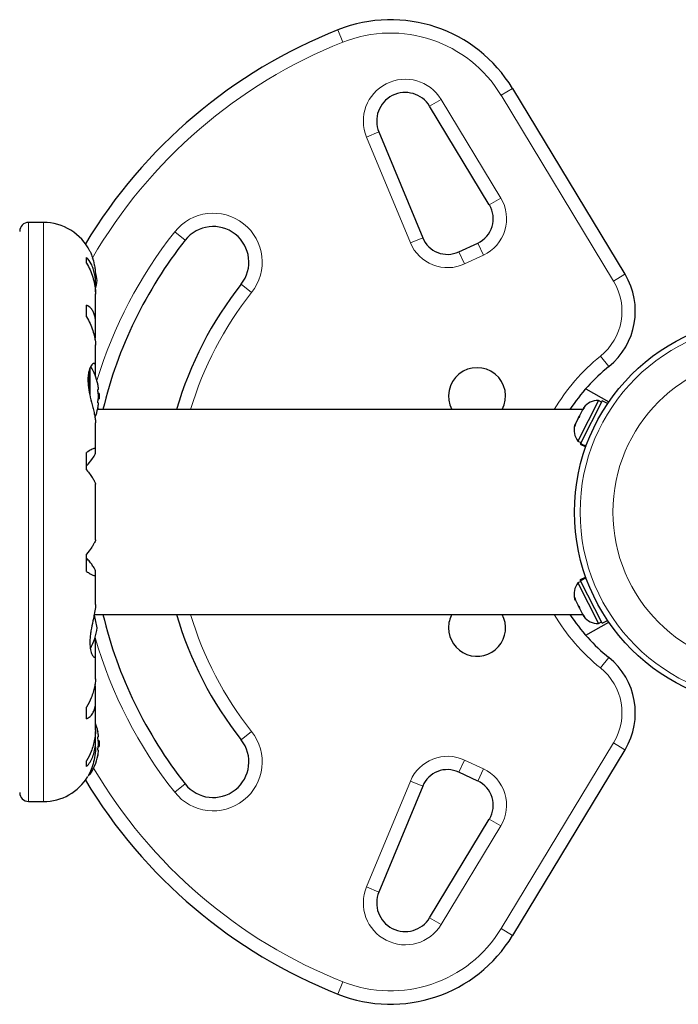
# Model space of a CAD drawing. Extents: x -58 to 416, y -9 to 369.
# Drawn here: x 201 to 210, y 204 to 217 of the extents above; entities that cross this region are included whole.
import ezdxf

# ---------------------------------------------------------------- set-up
doc = ezdxf.new("R2010")
doc.units = 0
doc.header["$LTSCALE"] = 0.125
doc.header["$MEASUREMENT"] = 0
doc.layers.add('CONTOUR', color=7, linetype='CONTINUOUS')

msp = doc.modelspace()

# ---------------------------------------------------------------- linework, layer by layer
at = {"layer": 'CONTOUR', "lineweight": 18}
for p, q in [((205.753, 217.155), (205.684, 217.329)), ((207.971, 216.41), (208.131, 216.507)), ((206.969, 216.256), (207.129, 216.353)), ((207.129, 216.353), (207.966, 214.97)), ((209.548, 213.804), (207.971, 216.41)), ((206.085, 215.824), (206.258, 215.896)), ((206.7, 214.34), (206.085, 215.824)), ((207.806, 214.873), (207.966, 214.97)), ((201.347, 206.508), (201.347, 214.627)), ((201.554, 206.508), (201.554, 214.627)), ((203.396, 214.496), (203.543, 214.38)), ((206.7, 214.34), (206.873, 214.411)), ((207.644, 214.339), (207.723, 214.17)), ((207.457, 214.045), (207.378, 214.215)), ((207.723, 214.17), (207.457, 214.045)), ((209.548, 213.804), (209.708, 213.901)), ((204.474, 213.645), (204.327, 213.761)), ((209.482, 212.607), (209.364, 212.752)), ((202.198, 212.562), (202.198, 212.253)), ((202.211, 212.596), (202.211, 212.183)), ((209.482, 208.528), (209.364, 208.382)), ((204.327, 207.374), (204.474, 207.49)), ((207.971, 204.725), (209.548, 207.331)), ((209.708, 207.234), (209.548, 207.331)), ((207.457, 207.089), (207.378, 206.919)), ((207.457, 207.089), (207.723, 206.965)), ((207.723, 206.965), (207.644, 206.795)), ((202.211, 206.923), (202.211, 206.89)), ((203.396, 206.638), (203.543, 206.755)), ((206.085, 205.31), (206.7, 206.795)), ((206.7, 206.795), (206.873, 206.723)), ((207.966, 206.165), (207.129, 204.782)), ((207.806, 206.262), (207.966, 206.165)), ((206.258, 205.238), (206.085, 205.31)), ((206.969, 204.879), (207.129, 204.782)), ((208.131, 204.628), (207.971, 204.725)), ((205.753, 203.98), (205.684, 203.806))]:
    msp.add_line(p, q, dxfattribs=at)
at = {"layer": 'CONTOUR', "lineweight": 25}
for p, q in [((208.131, 216.507), (209.708, 213.901)), ((207.806, 214.873), (206.969, 216.256)), ((206.258, 215.896), (206.873, 214.411)), ((201.554, 214.627), (201.347, 214.627)), ((207.378, 214.215), (207.644, 214.339)), ((202.161, 214.056), (202.161, 214.138)), ((202.285, 213.787), (202.285, 213.871)), ((202.284, 213.656), (202.284, 213.75)), ((202.285, 213.235), (202.285, 213.625)), ((202.161, 213.303), (202.161, 213.467)), ((202.284, 213.025), (202.284, 213.206)), ((202.278, 212.981), (202.284, 213.025)), ((202.285, 212.612), (202.285, 212.91)), ((202.284, 212.476), (202.284, 212.594)), ((202.328, 212.285), (202.319, 212.285)), ((202.335, 212.23), (202.325, 212.23)), ((202.335, 212.23), (202.335, 212.152)), ((209.159, 212.296), (209.48, 212.111)), ((202.319, 212.097), (202.328, 212.097)), ((202.325, 212.152), (202.335, 212.152)), ((209.335, 212.129), (209.049, 211.561)), ((209.387, 212.128), (209.086, 211.53)), ((209.377, 212.108), (209.335, 212.129)), ((209.465, 212.089), (209.387, 212.128)), ((209.115, 212.004), (202.314, 212.004)), ((209.113, 212.001), (209.07, 211.914)), ((209.138, 212.03), (209.113, 212.001)), ((209.13, 212.034), (209.123, 212.02)), ((209.123, 212.02), (209.138, 212.03)), ((202.285, 211.444), (202.285, 211.819)), ((209.013, 211.803), (209.004, 211.765)), ((209.004, 211.765), (209.006, 211.788)), ((209.013, 211.803), (209.006, 211.788)), ((209.053, 211.881), (209.013, 211.803)), ((209.053, 211.881), (209.07, 211.914)), ((209.068, 211.891), (209.053, 211.881)), ((209.07, 211.914), (209.068, 211.891)), ((209.049, 211.561), (209.09, 211.54)), ((209.084, 211.527), (209.081, 211.52)), ((209.081, 211.52), (209.158, 211.481)), ((209.084, 211.527), (209.086, 211.53)), ((209.161, 211.488), (209.084, 211.527)), ((209.086, 211.53), (209.162, 211.492)), ((202.161, 211.157), (202.161, 211.402)), ((202.284, 211.39), (202.284, 211.436)), ((202.285, 210.177), (202.285, 210.958)), ((202.161, 209.732), (202.161, 209.978)), ((202.284, 209.699), (202.284, 209.744)), ((202.285, 209.268), (202.285, 209.691)), ((209.09, 209.595), (209.049, 209.574)), ((209.158, 209.654), (209.081, 209.615)), ((209.084, 209.608), (209.081, 209.615)), ((209.084, 209.608), (209.161, 209.647)), ((209.084, 209.608), (209.086, 209.604)), ((209.162, 209.643), (209.086, 209.604)), ((209.387, 209.007), (209.086, 209.604)), ((209.049, 209.574), (209.335, 209.005)), ((209.004, 209.369), (209.013, 209.332)), ((209.006, 209.346), (209.004, 209.369)), ((209.013, 209.332), (209.006, 209.346)), ((209.013, 209.332), (209.053, 209.254)), ((209.053, 209.254), (209.068, 209.243)), ((209.07, 209.22), (209.053, 209.254)), ((209.068, 209.243), (209.07, 209.22)), ((209.07, 209.22), (209.113, 209.134)), ((202.267, 209.131), (209.115, 209.131)), ((209.113, 209.134), (209.138, 209.104)), ((209.123, 209.115), (209.13, 209.101)), ((209.138, 209.104), (209.123, 209.115)), ((209.335, 209.005), (209.377, 209.026)), ((209.387, 209.007), (209.465, 209.046)), ((209.159, 208.838), (209.48, 209.024)), ((202.284, 208.747), (202.278, 208.812)), ((202.284, 208.579), (202.284, 208.747)), ((202.285, 208.224), (202.285, 208.564)), ((202.284, 208.109), (202.278, 208.153)), ((202.284, 207.929), (202.284, 208.109)), ((202.161, 207.668), (202.161, 207.832)), ((202.285, 207.509), (202.285, 207.899)), ((202.284, 207.385), (202.284, 207.489)), ((202.328, 207.413), (202.319, 207.413)), ((202.285, 207.27), (202.285, 207.348)), ((202.335, 207.359), (202.325, 207.359)), ((202.325, 207.281), (202.335, 207.281)), ((202.335, 207.359), (202.335, 207.281)), ((209.708, 207.234), (208.131, 204.628)), ((202.319, 207.226), (202.328, 207.226)), ((202.161, 206.997), (202.161, 207.078)), ((202.191, 206.883), (202.198, 206.883)), ((207.644, 206.795), (207.378, 206.919)), ((206.873, 206.723), (206.258, 205.238)), ((201.347, 206.508), (201.554, 206.508)), ((206.969, 204.879), (207.806, 206.262))]:
    msp.add_line(p, q, dxfattribs=at)
at = {"layer": 'CONTOUR', "lineweight": 25, "flags": 128}
msp.add_lwpolyline([(202.306, 213.815), (202.299, 213.87), (202.29, 213.913)], dxfattribs=at)
at = {"layer": 'CONTOUR', "lineweight": 25}
msp.add_circle((211.726, 210.567), 2.725, dxfattribs=at)
at = {"layer": 'CONTOUR', "lineweight": 18}
for radius in [2.647, 2.187]:
    msp.add_circle((211.726, 210.567), radius, dxfattribs=at)
at = {"layer": 'CONTOUR', "lineweight": 25}
for centre, radius, start, end in [((206.422, 215.472), 1.998, 31.1826, 111.6776), ((208.371, 210.567), 7.276, 111.6776, 148.8695), ((206.627, 216.049), 0.4, 31.1826, 202.5112), ((207.486, 214.679), 0.375, 295, 31.1826), ((201.347, 214.502), 0.125, 90, 180), ((201.554, 213.896), 0.731, 26.6692, 90), ((203.935, 214.07), 0.5, 321.7035, 141.7035), ((207.219, 214.555), 0.375, 202.5112, 295), ((208.371, 210.567), 6.152, 141.7035, 166.4985), ((208.854, 213.384), 0.999, 308.9658, 31.1826), ((201.61, 213.879), 0.699, 344.5019, 354.7357), ((208.371, 210.567), 5.153, 141.7035, 163.8149), ((201.534, 212.191), 0.802, 12.3626, 31.0625), ((207.634, 212.191), 0.4, 332.0468, 207.9532), ((211.131, 210.567), 2.623, 128.9658, 146.7962), ((201.728, 212.237), 0.602, 5.2459, 11.2508), ((201.728, 212.144), 0.602, 5.2459, 11.2508), ((201.534, 212.191), 0.802, 0, 2.7885), ((201.728, 212.238), 0.602, 348.7492, 354.7541), ((201.728, 212.145), 0.602, 348.7492, 354.7541), ((201.534, 212.191), 0.802, 357.2115, 0), ((209.328, 211.876), 0.254, 88.4129, 141.5012), ((201.534, 212.191), 0.802, 338.8024, 347.6388), ((209.248, 211.717), 0.254, 164.9834, 218.0716), ((209.248, 209.417), 0.254, 141.9284, 195.0166), ((201.61, 208.879), 0.699, 5.2643, 20.1817), ((208.371, 210.567), 6.152, 193.5015, 218.2965), ((208.371, 210.567), 5.153, 196.1851, 218.2965), ((207.634, 208.944), 0.4, 152.0468, 180), ((207.634, 208.944), 0.4, 180, 27.9532), ((211.131, 210.567), 2.623, 213.2038, 231.0342), ((209.328, 209.259), 0.254, 218.4988, 271.5871), ((201.61, 209.008), 0.699, 329.5429, 354.7357), ((208.854, 207.751), 0.999, 328.8174, 51.0342), ((201.534, 207.32), 0.802, 12.3627, 20.6259), ((201.728, 207.366), 0.602, 5.2459, 11.2508), ((201.728, 207.273), 0.602, 5.2459, 11.2508), ((203.935, 207.064), 0.5, 218.2965, 38.2965), ((201.728, 207.367), 0.602, 348.7492, 354.7541), ((201.534, 207.32), 0.802, 357.2115, 2.7885), ((201.534, 207.32), 0.802, 327.5996, 347.6377), ((201.728, 207.273), 0.602, 348.7492, 354.7541), ((201.554, 207.238), 0.731, 270, 328.8604), ((202.198, 206.898), 0.0156, 270, 327.5996), ((207.219, 206.58), 0.375, 65, 157.4888), ((208.371, 210.567), 7.276, 211.1305, 248.3224), ((207.486, 206.456), 0.375, 328.8174, 65), ((201.347, 206.633), 0.125, 180, 270), ((206.627, 205.085), 0.4, 157.4888, 328.8174), ((206.422, 205.663), 1.998, 248.3224, 328.8174)]:
    msp.add_arc(centre, radius, start, end, dxfattribs=at)
at = {"layer": 'CONTOUR', "lineweight": 18}
for centre, radius, start, end in [((206.422, 215.472), 1.811, 31.1826, 111.6776), ((208.371, 210.567), 7.089, 111.6776, 149.8834), ((206.627, 216.049), 0.587, 31.1826, 202.5112), ((207.486, 214.679), 0.562, 295, 31.1826), ((203.935, 214.07), 0.687, 321.7035, 141.7035), ((208.371, 210.567), 6.34, 141.7035, 163.095), ((207.219, 214.555), 0.562, 202.5112, 295), ((208.854, 213.384), 0.812, 308.9658, 31.1826), ((208.371, 210.567), 4.966, 141.7035, 163.1864), ((211.131, 210.567), 2.81, 128.9658, 149.2621), ((208.371, 210.567), 4.966, 196.8136, 218.2965), ((211.131, 210.567), 2.81, 210.7379, 231.0342), ((208.371, 210.567), 6.34, 196.103, 218.2965), ((208.854, 207.751), 0.812, 328.8174, 51.0342), ((203.935, 207.064), 0.687, 218.2965, 38.2965), ((207.219, 206.58), 0.562, 65, 157.4888), ((208.371, 210.567), 7.089, 210.4342, 248.3224), ((207.486, 206.456), 0.562, 328.8174, 65), ((206.627, 205.085), 0.587, 157.4888, 328.8174), ((206.422, 205.663), 1.811, 248.3224, 328.8174)]:
    msp.add_arc(centre, radius, start, end, dxfattribs=at)
at = {"layer": 'CONTOUR', "lineweight": 25}
for points, knots in [([(202.284, 213.75), (202.284, 213.777), (202.285, 213.832), (202.274, 213.909), (202.254, 213.982), (202.22, 214.063), (202.184, 214.109), (202.161, 214.138)], [0, 0, 0, 0, 0.170769, 0.346179, 0.523412, 0.704613, 1, 1, 1, 1]), ([(202.207, 214.224), (202.207, 214.225), (202.204, 214.231), (202.217, 214.203), (202.241, 214.14), (202.266, 214.054), (202.279, 213.97), (202.285, 213.913), (202.284, 213.876), (202.284, 213.864)], [0, 0, 0, 0, 0.039371, 0.251712, 0.467032, 0.70014, 0.817404, 0.938672, 1, 1, 1, 1]), ([(202.161, 214.056), (202.178, 214.026), (202.211, 213.963), (202.248, 213.863), (202.274, 213.758), (202.285, 213.676), (202.284, 213.631), (202.284, 213.62)], [0, 0, 0, 0, 0.228437, 0.462221, 0.690991, 0.928112, 1, 1, 1, 1]), ([(202.284, 213.206), (202.284, 213.227), (202.285, 213.271), (202.274, 213.329), (202.254, 213.379), (202.22, 213.43), (202.184, 213.453), (202.161, 213.467)], [0, 0, 0, 0, 0.170769, 0.3461792, 0.5234122, 0.7046135, 1, 1, 1, 1]), ([(202.161, 213.303), (202.178, 213.272), (202.211, 213.209), (202.248, 213.114), (202.274, 213.02), (202.285, 212.95), (202.284, 212.914), (202.284, 212.906)], [0, 0, 0, 0, 0.228341, 0.462028, 0.690702, 0.927725, 1, 1, 1, 1]), ([(202.284, 212.594), (202.284, 212.603), (202.286, 212.632), (202.273, 212.656), (202.242, 212.646), (202.211, 212.599), (202.191, 212.537), (202.181, 212.48), (202.178, 212.416), (202.183, 212.329), (202.203, 212.211), (202.233, 212.092), (202.257, 211.997), (202.272, 211.929), (202.283, 211.867), (202.284, 211.834), (202.285, 211.818)], [0, 0, 0, 0, 0.043618, 0.13752, 0.237399, 0.348612, 0.405697, 0.464765, 0.51667, 0.570331, 0.667998, 0.772635, 0.829463, 0.887996, 0.943429, 1, 1, 1, 1]), ([(202.319, 212.355), (202.319, 212.356), (202.318, 212.359), (202.318, 212.362), (202.318, 212.363), (202.318, 212.363), (202.318, 212.363)], [0, 0, 0, 0, 0.3242, 0.648585, 0.968501, 1, 1, 1, 1]), ([(202.319, 212.261), (202.319, 212.263), (202.318, 212.266), (202.318, 212.271), (202.318, 212.276), (202.318, 212.281), (202.318, 212.284), (202.319, 212.285), (202.319, 212.285), (202.319, 212.285)], [0, 0, 0, 0, 0.161777, 0.323646, 0.483285, 0.640802, 0.798043, 0.956916, 1, 1, 1, 1]), ([(202.328, 212.285), (202.328, 212.285), (202.329, 212.285), (202.329, 212.288), (202.328, 212.291), (202.328, 212.292), (202.328, 212.292)], [0, 0, 0, 0, 0.318807, 0.637669, 0.955528, 1, 1, 1, 1]), ([(202.319, 212.097), (202.319, 212.097), (202.318, 212.098), (202.318, 212.101), (202.318, 212.104), (202.318, 212.109), (202.318, 212.115), (202.319, 212.118), (202.319, 212.12), (202.319, 212.121)], [0, 0, 0, 0, 0.161777, 0.323646, 0.483285, 0.640802, 0.798043, 0.956916, 1, 1, 1, 1]), ([(202.328, 212.183), (202.328, 212.185), (202.329, 212.188), (202.329, 212.193), (202.328, 212.197), (202.328, 212.199), (202.328, 212.199)], [0, 0, 0, 0, 0.318807, 0.637669, 0.955528, 1, 1, 1, 1]), ([(202.328, 212.09), (202.328, 212.091), (202.329, 212.094), (202.329, 212.096), (202.328, 212.097), (202.328, 212.097), (202.328, 212.097)], [0, 0, 0, 0, 0.318807, 0.637669, 0.955528, 1, 1, 1, 1]), ([(202.319, 212.024), (202.319, 212.024), (202.318, 212.022), (202.318, 212.02), (202.318, 212.019), (202.318, 212.02), (202.318, 212.022), (202.319, 212.025), (202.319, 212.027), (202.319, 212.027)], [0, 0, 0, 0, 0.052937, 0.235824, 0.416192, 0.594162, 0.77182, 0.951321, 1, 1, 1, 1]), ([(202.284, 211.436), (202.284, 211.442), (202.285, 211.454), (202.274, 211.46), (202.254, 211.456), (202.22, 211.44), (202.184, 211.417), (202.161, 211.402)], [0, 0, 0, 0, 0.170769, 0.346179, 0.523412, 0.704613, 1, 1, 1, 1]), ([(202.161, 211.214), (202.187, 211.245), (202.233, 211.301), (202.276, 211.363), (202.281, 211.382), (202.284, 211.39)], [0, 0, 0, 0, 0.393294, 0.713535, 1, 1, 1, 1]), ([(202.161, 211.157), (202.178, 211.136), (202.211, 211.093), (202.248, 211.038), (202.274, 210.993), (202.285, 210.967), (202.284, 210.959), (202.284, 210.957)], [0, 0, 0, 0, 0.229606, 0.464588, 0.694529, 0.932865, 1, 1, 1, 1]), ([(202.284, 210.178), (202.284, 210.174), (202.285, 210.166), (202.274, 210.142), (202.254, 210.106), (202.22, 210.053), (202.184, 210.007), (202.161, 209.978)], [0, 0, 0, 0, 0.111612, 0.299536, 0.489413, 0.683541, 1, 1, 1, 1]), ([(202.284, 209.744), (202.282, 209.752), (202.277, 209.77), (202.245, 209.817), (202.205, 209.868), (202.176, 209.903), (202.161, 209.92)], [0, 0, 0, 0, 0.276517, 0.565818, 0.779537, 1, 1, 1, 1]), ([(202.161, 209.732), (202.178, 209.722), (202.211, 209.7), (202.248, 209.681), (202.275, 209.674), (202.286, 209.681), (202.284, 209.694), (202.284, 209.699)], [0, 0, 0, 0, 0.213046, 0.431081, 0.644438, 0.865584, 1, 1, 1, 1]), ([(202.284, 209.269), (202.284, 209.263), (202.285, 209.233), (202.273, 209.157), (202.248, 209.038), (202.224, 208.924), (202.211, 208.832), (202.204, 208.746), (202.208, 208.653), (202.23, 208.574), (202.254, 208.537), (202.271, 208.529), (202.284, 208.536), (202.284, 208.562), (202.284, 208.579)], [0, 0, 0, 0, 0.025203, 0.12397, 0.22898, 0.343486, 0.400603, 0.459661, 0.566234, 0.669423, 0.779794, 0.83752, 0.897077, 1, 1, 1, 1]), ([(202.284, 208.227), (202.284, 208.214), (202.284, 208.18), (202.274, 208.117), (202.254, 208.041), (202.22, 207.945), (202.184, 207.875), (202.161, 207.832)], [0, 0, 0, 0, 0.106957, 0.295865, 0.486737, 0.681882, 1, 1, 1, 1]), ([(202.161, 207.668), (202.178, 207.678), (202.211, 207.697), (202.248, 207.743), (202.275, 207.803), (202.286, 207.866), (202.284, 207.912), (202.284, 207.929)], [0, 0, 0, 0, 0.2130464, 0.4310807, 0.6444378, 0.8655841, 1, 1, 1, 1]), ([(202.284, 207.512), (202.284, 207.497), (202.284, 207.454), (202.274, 207.38), (202.254, 207.294), (202.22, 207.191), (202.184, 207.121), (202.161, 207.078)], [0, 0, 0, 0, 0.107535, 0.296321, 0.487069, 0.682088, 1, 1, 1, 1]), ([(202.161, 206.997), (202.178, 207.017), (202.211, 207.058), (202.248, 207.134), (202.275, 207.222), (202.286, 207.307), (202.284, 207.363), (202.284, 207.385)], [0, 0, 0, 0, 0.213046, 0.431081, 0.644438, 0.865584, 1, 1, 1, 1]), ([(202.319, 207.484), (202.319, 207.485), (202.318, 207.488), (202.318, 207.491), (202.318, 207.492), (202.318, 207.491), (202.318, 207.489), (202.319, 207.487), (202.319, 207.487)], [0, 0, 0, 0, 0.183077, 0.366258, 0.546916, 0.725173, 0.903116, 1, 1, 1, 1]), ([(202.319, 207.39), (202.319, 207.392), (202.318, 207.395), (202.318, 207.4), (202.318, 207.405), (202.318, 207.41), (202.318, 207.412), (202.319, 207.413), (202.319, 207.413), (202.319, 207.413)], [0, 0, 0, 0, 0.161777, 0.323646, 0.483285, 0.640802, 0.798043, 0.956916, 1, 1, 1, 1]), ([(202.328, 207.413), (202.328, 207.414), (202.329, 207.414), (202.329, 207.417), (202.328, 207.419), (202.328, 207.421), (202.328, 207.421)], [0, 0, 0, 0, 0.318807, 0.637669, 0.955528, 1, 1, 1, 1]), ([(202.284, 207.272), (202.284, 207.264), (202.285, 207.212), (202.273, 207.117), (202.242, 207), (202.211, 206.924), (202.191, 206.882), (202.181, 206.863), (202.18, 206.861), (202.18, 206.861)], [0, 0, 0, 0, 0.034116, 0.227648, 0.433499, 0.662709, 0.780361, 0.902099, 1, 1, 1, 1]), ([(202.319, 207.226), (202.319, 207.226), (202.318, 207.227), (202.318, 207.229), (202.318, 207.233), (202.318, 207.238), (202.318, 207.243), (202.319, 207.247), (202.319, 207.249), (202.319, 207.25)], [0, 0, 0, 0, 0.161777, 0.323646, 0.483285, 0.640802, 0.798043, 0.956916, 1, 1, 1, 1]), ([(202.328, 207.312), (202.328, 207.314), (202.329, 207.317), (202.329, 207.322), (202.328, 207.326), (202.328, 207.327), (202.328, 207.328)], [0, 0, 0, 0, 0.318807, 0.637669, 0.955528, 1, 1, 1, 1]), ([(202.319, 207.153), (202.319, 207.153), (202.318, 207.151), (202.318, 207.149), (202.318, 207.148), (202.318, 207.148), (202.318, 207.151), (202.319, 207.154), (202.319, 207.155), (202.319, 207.156)], [0, 0, 0, 0, 0.0529372, 0.2358243, 0.4161917, 0.5941623, 0.7718195, 0.9513212, 1, 1, 1, 1]), ([(202.328, 207.218), (202.328, 207.22), (202.329, 207.223), (202.329, 207.225), (202.328, 207.226), (202.328, 207.226), (202.328, 207.226)], [0, 0, 0, 0, 0.318807, 0.637669, 0.955528, 1, 1, 1, 1])]:
    msp.add_open_spline(points, degree=3, knots=knots, dxfattribs=at)

doc.saveas('drawing.dxf')
